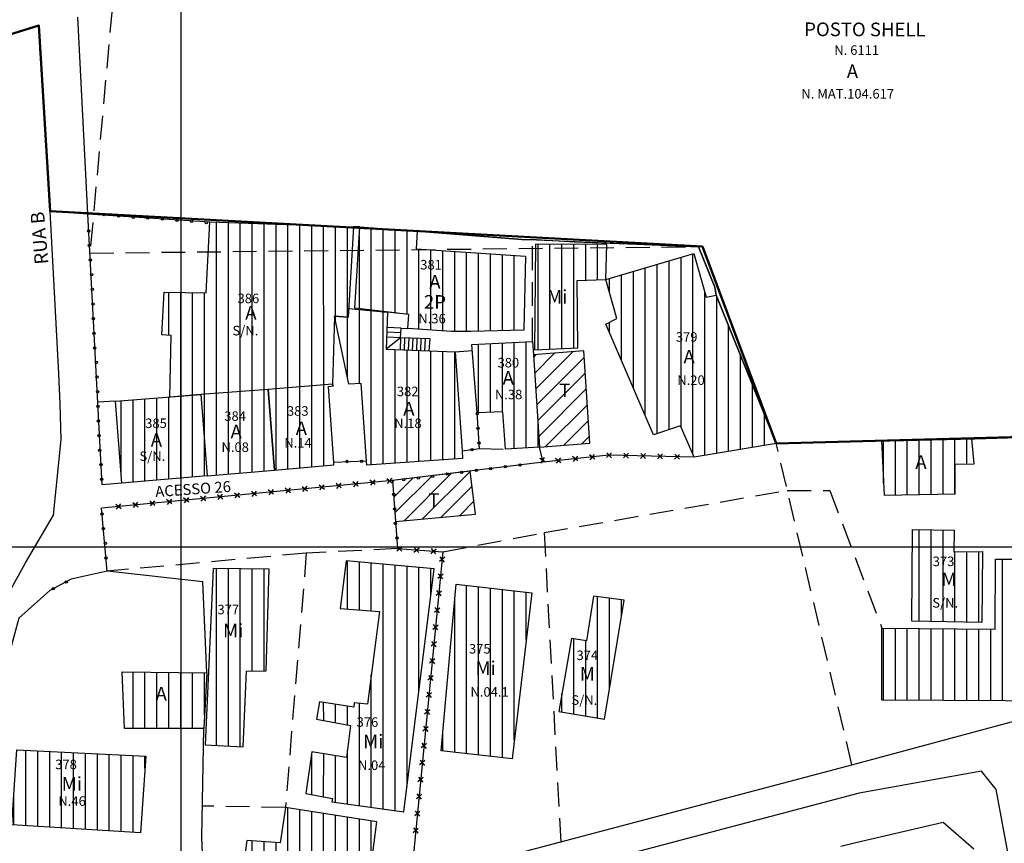
# Model space of a CAD drawing. Extents: x 182417 to 183445, y 1672733 to 1673510.
# Drawn here: x 182688 to 182761, y 1673278 to 1673339 of the extents above; entities that cross this region are included whole.
import ezdxf
from ezdxf.enums import TextEntityAlignment as Align

# ---------------------------------------------------------------- set-up
doc = ezdxf.new("R2010")
doc.units = 0
doc.header["$LTSCALE"] = 7
doc.header["$MEASUREMENT"] = 0
doc.linetypes.add('HIDDEN', pattern=[0.375, 0.25, -0.125])
doc.layers.get('0').update_dxf_attribs({"linetype": 'CONTINUOUS'})
for name, color, linetype in [('BLOCO-CERCA-ARAME-TELA', 7, 'CONTINUOUS'), ('DIV-CERCA-ARAME-OU-TELA', 1, 'CONTINUOUS'), ('DIV-GRAD', 7, 'CONTINUOUS'), ('DIV-MGRAD', 7, 'CONTINUOUS'), ('DIV-MURO-OU-PAREDE', 7, 'CONTINUOUS'), ('DIV-PROJETADA', 7, 'HIDDEN'), ('EDIF-ALVENARIA', 4, 'CONTINUOUS'), ('EDIF-ESCADA', 7, 'CONTINUOUS'), ('EDIF-MADEIRA', 101, 'CONTINUOUS'), ('EDIF-MISTA', 5, 'CONTINUOUS'), ('HATCH-ALV', 4, 'CONTINUOUS'), ('HATCH-MADEIRA', 101, 'CONTINUOUS'), ('HATCH-MISTA', 5, 'CONTINUOUS'), ('HATCH-TELHEIRO', 7, 'CONTINUOUS'), ('MALHA', 9, 'CONTINUOUS'), ('MATRÍCULA', 150, 'HIDDEN'), ('NUMERO-LOTE', 7, 'CONTINUOUS'), ('REFCADASTRAL', 7, 'CONTINUOUS'), ('T-AUX-AREAQUADRAS', 150, 'CONTINUOUS'), ('TELHEIRO', 7, 'CONTINUOUS'), ('TEXTO-EDIF-ALV', 4, 'CONTINUOUS'), ('TEXTO-EDIF-MAD', 101, 'CONTINUOUS'), ('TEXTO-EDIF-MIS', 5, 'CONTINUOUS'), ('TEXTOS', 7, 'CONTINUOUS')]:
    doc.layers.add(name, color=color, linetype=linetype)
doc.layers.add('ploigonal', color=2, linetype='CONTINUOUS', lineweight=50)
doc.styles.add('ROMANS', font='romans', dxfattribs={"height": 0.5})
pattern_1 = [(45, (0, 0), (-0.61871843354, 0.61871843354), [])]
pattern_2 = [(90, (0, 0), (-0.875, 2e-16), [])]

# ---------------------------------------------------------------- blocks, each defined once
blk = doc.blocks.new('BLKARAME-J')
for points in [[(-0.00071, -0.00071), (0.00071, 0.00071)], [(-0.00071, 0.00071), (0.00071, -0.00071)]]:
    blk.add_lwpolyline(points)

msp = doc.modelspace()

# ---------------------------------------------------------------- hatches: boundary and pattern name
at = {"layer": 'HATCH-ALV'}
h = msp.add_hatch(dxfattribs=at)
h.set_pattern_fill('ANSI31', color=256, scale=7, angle=45, style=0)
h.set_pattern_definition(pattern_2)
h.paths.add_polyline_path([(182712.25, 1673316.863), (182711.307, 1673316.928), (182711.145, 1673311.95), (182706.414, 1673311.564), (182701.475, 1673311.176), (182699.198, 1673310.997), (182699.293, 1673315.518), (182698.608, 1673315.559), (182698.789, 1673318.702), (182701.878, 1673318.659), (182702.129, 1673323.87), (182712.696, 1673323.506), (182712.296, 1673316.86)])
h.paths.add_polyline_path([(182704.101, 1673317.717), (182706.251, 1673317.717), (182706.251, 1673318.767), (182704.101, 1673318.767)], flags=24)
h.paths.add_polyline_path([(182703.633, 1673315.024), (182706.4, 1673315.024), (182706.4, 1673316.624), (182703.633, 1673316.624)], flags=24)
h.paths.add_polyline_path([(182704.536, 1673316.44), (182705.798, 1673316.44), (182705.798, 1673317.94), (182704.536, 1673317.94)], flags=24)
h = msp.add_hatch(dxfattribs=at)
h.set_pattern_fill('ANSI31', color=256, scale=7, angle=45, style=0)
h.set_pattern_definition(pattern_2)
h.paths.add_polyline_path([(182721.312, 1673315.804), (182719.887, 1673315.81), (182716.695, 1673316.022), (182716.76, 1673317.049), (182712.788, 1673317.524), (182713.168, 1673323.495), (182717.376, 1673323.167), (182717.294, 1673321.87), (182725.322, 1673321.33), (182725.214, 1673315.897)])
h.paths.add_polyline_path([(182717.521, 1673320.187), (182719.471, 1673320.187), (182719.471, 1673321.237), (182717.521, 1673321.237)], flags=24)
h.paths.add_polyline_path([(182717.414, 1673316.233), (182719.93, 1673316.233), (182719.93, 1673317.283), (182717.414, 1673317.283)], flags=24)
h.paths.add_polyline_path([(182717.76, 1673317.23), (182719.927, 1673317.23), (182719.927, 1673318.73), (182717.76, 1673318.73)], flags=24)
h.paths.add_polyline_path([(182718.058, 1673318.704), (182719.32, 1673318.704), (182719.32, 1673320.204), (182718.058, 1673320.204)], flags=24)
h = msp.add_hatch(dxfattribs=at)
h.set_pattern_fill('ANSI31', color=256, scale=7, angle=45, style=0)
h.set_pattern_definition(pattern_2)
h.paths.add_polyline_path([(182743.747, 1673307.59), (182737.713, 1673306.589), (182736.721, 1673308.884), (182734.731, 1673308.216), (182731.228, 1673316.36), (182732.028, 1673316.772), (182731.227, 1673319.633), (182737.684, 1673321.535), (182738.593, 1673318.322), (182739.323, 1673318.475)])
h.paths.add_polyline_path([(182736.295, 1673314.884), (182738.412, 1673314.884), (182738.412, 1673315.934), (182736.295, 1673315.934)], flags=24)
h.paths.add_polyline_path([(182736.433, 1673311.715), (182738.95, 1673311.715), (182738.95, 1673312.765), (182736.433, 1673312.765)], flags=24)
h.paths.add_polyline_path([(182736.726, 1673313.212), (182737.988, 1673313.212), (182737.988, 1673314.712), (182736.726, 1673314.712)], flags=24)
h = msp.add_hatch(dxfattribs=at)
h.set_pattern_fill('ANSI31', color=256, scale=7, angle=45, style=0)
h.set_pattern_definition(pattern_2)
h.paths.add_polyline_path([(182720.152, 1673314.312), (182720.676, 1673307.057), (182720.702, 1673306.481), (182713.678, 1673305.992), (182713.653, 1673306.296), (182713.261, 1673311.986), (182712.344, 1673311.934), (182711.307, 1673316.928), (182712.296, 1673316.86), (182712.327, 1673317.488), (182715.199, 1673317.218), (182715.097, 1673314.525)])
h.paths.add_polyline_path([(182715.64, 1673308.546), (182718.156, 1673308.546), (182718.156, 1673309.596), (182715.64, 1673309.596)], flags=24)
h.paths.add_polyline_path([(182715.803, 1673310.885), (182717.953, 1673310.885), (182717.953, 1673311.935), (182715.803, 1673311.935)], flags=24)
h.paths.add_polyline_path([(182716.143, 1673309.386), (182717.405, 1673309.386), (182717.405, 1673310.886), (182716.143, 1673310.886)], flags=24)
h = msp.add_hatch(dxfattribs=at)
h.set_pattern_fill('ANSI31', color=256, scale=7, angle=45, style=0)
h.set_pattern_definition(pattern_2)
h.paths.add_polyline_path([(182725.916, 1673314.093), (182726.363, 1673307.329), (182723.85, 1673307.169), (182723.67, 1673309.913), (182721.779, 1673309.828), (182721.393, 1673314.863), (182725.844, 1673315.068)])
h.paths.add_polyline_path([(182723.198, 1673312.996), (182725.348, 1673312.996), (182725.348, 1673314.046), (182723.198, 1673314.046)], flags=24)
h.paths.add_polyline_path([(182723.035, 1673310.657), (182725.551, 1673310.657), (182725.551, 1673311.707), (182723.035, 1673311.707)], flags=24)
h.paths.add_polyline_path([(182723.443, 1673311.657), (182724.705, 1673311.657), (182724.705, 1673313.157), (182723.443, 1673313.157)], flags=24)
h = msp.add_hatch(dxfattribs=at)
h.set_pattern_fill('ANSI31', color=256, scale=7, angle=45, style=0)
h.set_pattern_definition(pattern_2)
h.paths.add_polyline_path([(182701.475, 1673311.176), (182701.944, 1673305.206), (182706.88, 1673305.639), (182706.414, 1673311.564)])
h.paths.add_polyline_path([(182703.126, 1673309.075), (182705.31, 1673309.075), (182705.31, 1673310.125), (182703.126, 1673310.125)], flags=24)
h.paths.add_polyline_path([(182702.952, 1673306.793), (182705.469, 1673306.793), (182705.469, 1673307.843), (182702.952, 1673307.843)], flags=24)
h.paths.add_polyline_path([(182703.459, 1673307.712), (182704.721, 1673307.712), (182704.721, 1673309.212), (182703.459, 1673309.212)], flags=24)
h = msp.add_hatch(dxfattribs=at)
h.set_pattern_fill('ANSI31', color=256, scale=7, angle=45, style=0)
h.set_pattern_definition(pattern_2)
h.paths.add_polyline_path([(182706.414, 1673311.564), (182706.88, 1673305.639), (182711.259, 1673306.027), (182711.252, 1673306.192), (182710.856, 1673311.781), (182711.228, 1673311.815), (182711.145, 1673311.95), (182710.859, 1673311.926)])
h.paths.add_polyline_path([(182707.729, 1673309.452), (182709.879, 1673309.452), (182709.879, 1673310.502), (182707.729, 1673310.502)], flags=24)
h.paths.add_polyline_path([(182707.566, 1673307.113), (182710.116, 1673307.113), (182710.116, 1673308.163), (182707.566, 1673308.163)], flags=24)
h.paths.add_polyline_path([(182708.245, 1673307.951), (182709.507, 1673307.951), (182709.507, 1673309.451), (182708.245, 1673309.451)], flags=24)
h = msp.add_hatch(dxfattribs=at)
h.set_pattern_fill('ANSI31', color=256, scale=7, angle=45, style=0)
h.set_pattern_definition(pattern_2)
h.paths.add_polyline_path([(182701.475, 1673311.176), (182701.944, 1673305.206), (182695.672, 1673304.677), (182695.21, 1673310.684)])
h.paths.add_polyline_path([(182697.316, 1673308.548), (182699.466, 1673308.548), (182699.466, 1673309.598), (182697.316, 1673309.598)], flags=24)
h.paths.add_polyline_path([(182696.801, 1673305.808), (182699.568, 1673305.808), (182699.568, 1673307.408), (182696.801, 1673307.408)], flags=24)
h.paths.add_polyline_path([(182697.595, 1673307.114), (182698.857, 1673307.114), (182698.857, 1673308.614), (182697.595, 1673308.614)], flags=24)
h = msp.add_hatch(dxfattribs=at)
h.set_pattern_fill('ANSI31', color=256, scale=7, angle=45, style=0)
h.set_pattern_definition(pattern_2)
h.paths.add_polyline_path([(182751.667, 1673303.784), (182756.901, 1673303.892), (182756.885, 1673306.073), (182758.282, 1673306.104), (182758.119, 1673307.923), (182751.482, 1673307.802)])
h.paths.add_polyline_path([(182753.762, 1673305.474), (182755.024, 1673305.474), (182755.024, 1673306.974), (182753.762, 1673306.974)], flags=24)
h = msp.add_hatch(dxfattribs=at)
h.set_pattern_fill('ANSI31', color=256, scale=7, angle=45, style=0)
h.set_pattern_definition(pattern_2)
h.paths.add_polyline_path([(182765.183, 1673299.106), (182765.11, 1673288.658), (182751.505, 1673288.752), (182751.513, 1673294.028), (182759.833, 1673293.955), (182759.853, 1673299.104)])
h.paths.add_polyline_path([(182760.712, 1673295.34), (182762.862, 1673295.34), (182762.862, 1673296.39), (182760.712, 1673296.39)], flags=24)
h.paths.add_polyline_path([(182760.366, 1673290.77), (182763.133, 1673290.77), (182763.133, 1673292.37), (182760.366, 1673292.37)], flags=24)
h.paths.add_polyline_path([(182761.062, 1673293.696), (182762.324, 1673293.696), (182762.324, 1673295.196), (182761.062, 1673295.196)], flags=24)
h.paths.add_polyline_path([(182760.678, 1673292.202), (182762.845, 1673292.202), (182762.845, 1673293.702), (182760.678, 1673293.702)], flags=24)
h = msp.add_hatch(dxfattribs=at)
h.set_pattern_fill('ANSI31', color=256, scale=7, angle=45, style=0)
h.set_pattern_definition(pattern_2)
h.paths.add_polyline_path([(182695.865, 1673286.67), (182695.698, 1673290.832), (182701.909, 1673290.762), (182701.701, 1673286.668)])
h.paths.add_polyline_path([(182697.954, 1673288.461), (182699.216, 1673288.461), (182699.216, 1673289.961), (182697.954, 1673289.961)], flags=24)
at = {"layer": 'HATCH-MADEIRA'}
h = msp.add_hatch(dxfattribs=at)
h.set_pattern_fill('ANSI31', color=256, scale=7, angle=45, style=0)
h.set_pattern_definition(pattern_2)
h.paths.add_polyline_path([(182753.696, 1673294.552), (182753.758, 1673301.271), (182756.822, 1673301.234), (182756.785, 1673299.623), (182758.905, 1673299.662), (182758.855, 1673294.442)])
h.paths.add_polyline_path([(182755.045, 1673295.039), (182757.812, 1673295.039), (182757.812, 1673296.639), (182755.045, 1673296.639)], flags=24)
h.paths.add_polyline_path([(182755.166, 1673298.41), (182757.316, 1673298.41), (182757.316, 1673299.46), (182755.166, 1673299.46)], flags=24)
h.paths.add_polyline_path([(182755.82, 1673296.865), (182757.081, 1673296.865), (182757.081, 1673298.365), (182755.82, 1673298.365)], flags=24)
h = msp.add_hatch(dxfattribs=at)
h.set_pattern_fill('ANSI31', color=256, scale=7, angle=45, style=0)
h.set_pattern_definition(pattern_2)
h.paths.add_polyline_path([(182732.571, 1673296.073), (182730.332, 1673296.386), (182729.818, 1673293.106), (182728.704, 1673293.265), (182727.77, 1673287.901), (182731.124, 1673287.342)])
h.paths.add_polyline_path([(182729, 1673291.514), (182731.184, 1673291.514), (182731.184, 1673292.564), (182729, 1673292.564)], flags=24)
h.paths.add_polyline_path([(182728.535, 1673287.901), (182731.302, 1673287.901), (182731.302, 1673289.501), (182728.535, 1673289.501)], flags=24)
h.paths.add_polyline_path([(182729.254, 1673289.93), (182730.516, 1673289.93), (182730.516, 1673291.43), (182729.254, 1673291.43)], flags=24)
at = {"layer": 'HATCH-MISTA'}
h = msp.add_hatch(dxfattribs=at)
h.set_pattern_fill('ANSI31', color=256, scale=7, angle=45, style=0)
h.set_pattern_definition(pattern_2)
h.paths.add_polyline_path([(182725.988, 1673314.473), (182729.161, 1673314.604), (182729.123, 1673319.556), (182731.227, 1673319.633), (182731.302, 1673322.196), (182726.067, 1673322.216)])
h.paths.add_polyline_path([(182726.86, 1673317.611), (182728.551, 1673317.611), (182728.551, 1673319.111), (182726.86, 1673319.111)], flags=24)
h = msp.add_hatch(dxfattribs=at)
h.set_pattern_fill('ANSI31', color=256, scale=7, angle=45, style=0)
h.set_pattern_definition(pattern_2)
h.paths.add_polyline_path([(182718.611, 1673298.396), (182712.159, 1673298.975), (182711.712, 1673295.474), (182714.595, 1673295.242), (182713.721, 1673288.446), (182712.752, 1673288.545), (182712.705, 1673288.229), (182710.189, 1673288.617), (182709.967, 1673287.338), (182712.483, 1673286.884), (182712.185, 1673284.537), (182709.642, 1673284.952), (182709.184, 1673281.879), (182711.151, 1673281.52), (182711.112, 1673281.272), (182716.394, 1673280.55)])
h.paths.add_polyline_path([(182712.845, 1673286.611), (182714.995, 1673286.611), (182714.995, 1673287.661), (182712.845, 1673287.661)], flags=24)
h.paths.add_polyline_path([(182712.984, 1673283.443), (182715.534, 1673283.443), (182715.534, 1673284.493), (182712.984, 1673284.493)], flags=24)
h.paths.add_polyline_path([(182713.338, 1673284.968), (182715.029, 1673284.968), (182715.029, 1673286.468), (182713.338, 1673286.468)], flags=24)
h = msp.add_hatch(dxfattribs=at)
h.set_pattern_fill('ANSI31', color=256, scale=7, angle=45, style=0)
h.set_pattern_definition(pattern_2)
h.paths.add_polyline_path([(182706.288, 1673290.905), (182706.497, 1673298.36), (182702.386, 1673298.418), (182701.794, 1673285.475), (182704.59, 1673285.326), (182704.838, 1673290.88)])
h.paths.add_polyline_path([(182702.622, 1673294.874), (182704.772, 1673294.874), (182704.772, 1673295.924), (182702.622, 1673295.924)], flags=24)
h.paths.add_polyline_path([(182703.047, 1673293.099), (182704.737, 1673293.099), (182704.737, 1673294.599), (182703.047, 1673294.599)], flags=24)
h = msp.add_hatch(dxfattribs=at)
h.set_pattern_fill('ANSI31', color=256, scale=7, angle=45, style=0)
h.set_pattern_definition(pattern_2)
h.paths.add_polyline_path([(182720.234, 1673297.268), (182725.782, 1673296.627), (182724.338, 1673284.427), (182719.121, 1673285.028)])
h.paths.add_polyline_path([(182721.241, 1673288.823), (182724.557, 1673288.823), (182724.557, 1673289.873), (182721.241, 1673289.873)], flags=24)
h.paths.add_polyline_path([(182721.102, 1673291.992), (182723.252, 1673291.992), (182723.252, 1673293.042), (182721.102, 1673293.042)], flags=24)
h.paths.add_polyline_path([(182721.595, 1673290.349), (182723.286, 1673290.349), (182723.286, 1673291.849), (182721.595, 1673291.849)], flags=24)
h = msp.add_hatch(dxfattribs=at)
h.set_pattern_fill('ANSI31', color=256, scale=7, angle=45, style=0)
h.set_pattern_definition(pattern_2)
h.paths.add_polyline_path([(182687.954, 1673285.096), (182697.436, 1673284.642), (182697.052, 1673279.005), (182687.598, 1673279.579)])
h.paths.add_polyline_path([(182690.965, 1673280.812), (182693.482, 1673280.812), (182693.482, 1673281.862), (182690.965, 1673281.862)], flags=24)
h.paths.add_polyline_path([(182690.707, 1673283.503), (182692.857, 1673283.503), (182692.857, 1673284.553), (182690.707, 1673284.553)], flags=24)
h.paths.add_polyline_path([(182691.2, 1673281.859), (182692.89, 1673281.859), (182692.89, 1673283.359), (182691.2, 1673283.359)], flags=24)
h = msp.add_hatch(dxfattribs=at)
h.set_pattern_fill('ANSI31', color=256, scale=7, angle=45, style=0)
h.set_pattern_definition(pattern_2)
h.paths.add_polyline_path([(182707.687, 1673280.859), (182707.307, 1673278.277), (182704.862, 1673278.442), (182704.536, 1673275.987), (182713.733, 1673274.683), (182714.397, 1673279.823)])
h.paths.add_polyline_path([(182709.15, 1673276.12), (182710.84, 1673276.12), (182710.84, 1673277.62), (182709.15, 1673277.62)], flags=24)
at = {"layer": 'HATCH-TELHEIRO'}
h = msp.add_hatch(dxfattribs=at)
h.set_pattern_fill('ANSI31', color=256, scale=7, style=0)
h.set_pattern_definition(pattern_1)
h.paths.add_polyline_path([(182726.363, 1673307.329), (182730.063, 1673307.605), (182729.601, 1673314.389), (182725.916, 1673314.093)])
h.paths.add_polyline_path([(182727.436, 1673306.331), (182727.043, 1673308.012), (182726.313, 1673307.841), (182726.706, 1673306.16)], flags=9)
h.paths.add_polyline_path([(182727.597, 1673310.74), (182728.764, 1673310.74), (182728.764, 1673312.24), (182727.597, 1673312.24)], flags=24)
h = msp.add_hatch(dxfattribs=at)
h.set_pattern_fill('ANSI31', color=256, scale=7, style=0)
h.set_pattern_definition(pattern_1)
h.paths.add_polyline_path([(182715.56, 1673304.863), (182715.783, 1673301.863), (182721.661, 1673302.404), (182721.262, 1673305.562)])
h.paths.add_polyline_path([(182717.991, 1673302.677), (182719.157, 1673302.677), (182719.157, 1673304.177), (182717.991, 1673304.177)], flags=24)

# ---------------------------------------------------------------- linework, layer by layer
at = {"layer": 'BLOCO-CERCA-ARAME-TELA'}
msp.add_lwpolyline([(182726.623, 1673306.218), (182726.363, 1673307.329)], dxfattribs=at)
at = {"layer": 'DIV-CERCA-ARAME-OU-TELA'}
for points in [[(182737.713, 1673306.589), (182731.448, 1673306.724), (182726.623, 1673306.218), (182726.363, 1673307.329)], [(182715.56, 1673304.863), (182694.181, 1673302.84)], [(182715.931, 1673299.874), (182719.253, 1673299.633), (182716.896, 1673275.44)]]:
    msp.add_lwpolyline(points, dxfattribs=at)
at = {"layer": 'DIV-GRAD'}
for points in [[(182721.945, 1673307.21), (182721.779, 1673309.828)], [(182720.676, 1673307.057), (182721.945, 1673307.21)], [(182713.653, 1673306.296), (182711.252, 1673306.192)], [(182715.56, 1673304.863), (182715.931, 1673299.874)], [(182715.56, 1673304.863), (182715.931, 1673299.874)], [(182694.599, 1673298.208), (182694.181, 1673302.84)], [(182691.946, 1673297.62), (182690.389, 1673296.79)]]:
    msp.add_lwpolyline(points, dxfattribs=at)
at = {"layer": 'DIV-MGRAD'}
for points in [[(182694.222, 1673304.551), (182693.178, 1673324.458), (182702.129, 1673323.87)], [(182726.623, 1673306.218), (182715.56, 1673304.863)], [(182726.623, 1673306.218), (182715.56, 1673304.863)]]:
    msp.add_lwpolyline(points, dxfattribs=at)
for centre in [(182694.366, 1673324.38), (182694.366, 1673324.38), (182694.366, 1673324.38), (182694.366, 1673324.38), (182695.437, 1673324.286), (182695.437, 1673324.286), (182696.508, 1673324.192), (182696.508, 1673324.192), (182696.508, 1673324.192), (182696.508, 1673324.192), (182697.583, 1673324.149), (182697.583, 1673324.149), (182697.583, 1673324.149), (182697.583, 1673324.149), (182698.655, 1673324.063), (182698.655, 1673324.063), (182699.727, 1673323.978), (182699.727, 1673323.978), (182699.727, 1673323.978), (182699.727, 1673323.978), (182700.799, 1673323.892), (182700.799, 1673323.892), (182700.799, 1673323.892), (182700.799, 1673323.892), (182701.871, 1673323.806), (182701.871, 1673323.806), (182693.244, 1673323.2), (182693.244, 1673323.2), (182693.244, 1673323.2), (182693.244, 1673323.2), (182693.297, 1673322.126), (182693.297, 1673322.126), (182693.351, 1673321.052), (182693.351, 1673321.052), (182693.351, 1673321.052), (182693.351, 1673321.052), (182693.456, 1673319.981), (182693.456, 1673319.981), (182693.456, 1673319.981), (182693.456, 1673319.981), (182693.456, 1673319.981), (182693.456, 1673319.981), (182693.456, 1673319.981), (182693.456, 1673319.981), (182693.509, 1673318.907), (182693.509, 1673318.907), (182693.563, 1673317.833), (182693.563, 1673317.833), (182693.563, 1673317.833), (182693.563, 1673317.833), (182693.581, 1673316.758), (182693.581, 1673316.758), (182693.581, 1673316.758), (182693.581, 1673316.758), (182693.581, 1673316.758), (182693.581, 1673316.758), (182693.581, 1673316.758), (182693.581, 1673316.758), (182693.635, 1673315.684), (182693.635, 1673315.684), (182693.689, 1673314.61), (182693.689, 1673314.61), (182693.689, 1673314.61), (182693.689, 1673314.61), (182693.794, 1673313.54), (182693.794, 1673313.54), (182693.794, 1673313.54), (182693.794, 1673313.54), (182693.794, 1673313.54), (182693.794, 1673313.54), (182693.794, 1673313.54), (182693.794, 1673313.54), (182693.847, 1673312.466), (182693.847, 1673312.466), (182693.901, 1673311.392), (182693.901, 1673311.392), (182693.901, 1673311.392), (182693.901, 1673311.392), (182693.919, 1673310.316), (182693.919, 1673310.316), (182693.919, 1673310.316), (182693.919, 1673310.316), (182721.777, 1673309.769), (182721.777, 1673309.769), (182721.777, 1673309.769), (182721.777, 1673309.769), (182693.938, 1673309.241), (182693.938, 1673309.241), (182693.938, 1673309.241), (182693.938, 1673309.241), (182693.938, 1673309.241), (182693.938, 1673309.241), (182693.938, 1673309.241), (182693.938, 1673309.241), (182721.848, 1673308.696), (182721.848, 1673308.696), (182693.991, 1673308.167), (182693.991, 1673308.167), (182721.919, 1673307.623), (182721.919, 1673307.623), (182721.919, 1673307.623), (182721.919, 1673307.623), (182694.045, 1673307.093), (182694.045, 1673307.093), (182694.045, 1673307.093), (182694.045, 1673307.093), (182721.386, 1673307.143), (182721.386, 1673307.143), (182721.386, 1673307.143), (182721.386, 1673307.143), (182712.222, 1673306.266), (182712.222, 1673306.266), (182712.222, 1673306.266), (182712.222, 1673306.266), (182713.298, 1673306.28), (182713.298, 1673306.28), (182713.298, 1673306.28), (182713.298, 1673306.28), (182694.15, 1673306.023), (182694.15, 1673306.023), (182694.15, 1673306.023), (182694.15, 1673306.023), (182694.15, 1673306.023), (182694.15, 1673306.023), (182694.15, 1673306.023), (182694.15, 1673306.023), (182720.643, 1673305.48), (182720.643, 1673305.48), (182721.711, 1673305.612), (182721.711, 1673305.612), (182721.711, 1673305.612), (182721.711, 1673305.612), (182722.778, 1673305.744), (182722.778, 1673305.744), (182722.778, 1673305.744), (182722.778, 1673305.744), (182723.845, 1673305.876), (182723.845, 1673305.876), (182724.912, 1673306.008), (182724.912, 1673306.008), (182694.203, 1673304.949), (182694.203, 1673304.949), (182716.379, 1673304.925), (182716.379, 1673304.925), (182716.379, 1673304.925), (182716.379, 1673304.925), (182717.447, 1673305.049), (182717.447, 1673305.049), (182718.515, 1673305.173), (182718.515, 1673305.173), (182718.515, 1673305.173), (182718.515, 1673305.173), (182719.576, 1673305.348), (182719.576, 1673305.348), (182719.576, 1673305.348), (182719.576, 1673305.348), (182715.634, 1673303.862), (182715.634, 1673303.862), (182715.634, 1673303.862), (182715.634, 1673303.862), (182715.705, 1673302.789), (182715.705, 1673302.789), (182694.221, 1673302.401), (182694.221, 1673302.401), (182694.221, 1673302.401), (182694.221, 1673302.401), (182694.324, 1673301.33), (182694.324, 1673301.33), (182694.324, 1673301.33), (182694.324, 1673301.33), (182694.324, 1673301.33), (182694.324, 1673301.33), (182694.324, 1673301.33), (182694.324, 1673301.33), (182715.776, 1673301.716), (182715.776, 1673301.716), (182715.776, 1673301.716), (182715.776, 1673301.716), (182715.899, 1673300.647), (182715.899, 1673300.647), (182715.899, 1673300.647), (182715.899, 1673300.647), (182694.463, 1673300.264), (182694.463, 1673300.264), (182694.51, 1673299.189), (182694.51, 1673299.189), (182694.51, 1673299.189), (182694.51, 1673299.189), (182691.587, 1673297.429), (182691.587, 1673297.429), (182691.587, 1673297.429), (182691.587, 1673297.429), (182690.632, 1673296.92), (182690.632, 1673296.92), (182690.632, 1673296.92), (182690.632, 1673296.92)]:
    msp.add_circle(centre, 0.086, dxfattribs=at)
at = {"layer": 'DIV-MURO-OU-PAREDE'}
for points in [[(182693.178, 1673324.458), (182692.451, 1673338.888)], [(182725.047, 1673322.569), (182717.376, 1673323.167)], [(182739.323, 1673318.475), (182739.228, 1673319.064), (182738.027, 1673322.032), (182728.963, 1673322.362), (182726.134, 1673322.552), (182725.047, 1673322.569)], [(182758.323, 1673307.937), (182772.774, 1673308.374), (182775.578, 1673291.075)], [(182695.672, 1673304.677), (182694.222, 1673304.551)], [(182694.599, 1673298.208), (182691.946, 1673297.62)], [(182701.909, 1673290.762), (182701.631, 1673297.424), (182694.599, 1673298.208)], [(182690.389, 1673296.79), (182688.106, 1673294.767), (182685.532, 1673285.365), (182685.298, 1673281.937), (182685.888, 1673277.22), (182688.909, 1673270.575), (182690.202, 1673268.819), (182701.873, 1673271.158), (182701.56, 1673278.65), (182701.701, 1673286.668)], [(182716.896, 1673275.44), (182749.306, 1673283.996), (182775.578, 1673291.075)], [(182748.495, 1673278.03), (182749.605, 1673278.294), (182756.004, 1673279.797), (182758.268, 1673277.839)]]:
    msp.add_lwpolyline(points, dxfattribs=at)
at = {"layer": 'DIV-PROJETADA'}
for points in [[(182713.168, 1673323.495), (182712.696, 1673323.506)], [(182725.844, 1673315.068), (182725.842, 1673322.557)], [(182720.152, 1673314.312), (182721.427, 1673314.41)], [(182695.21, 1673310.684), (182693.904, 1673310.615)], [(182721.945, 1673307.21), (182723.85, 1673307.169)], [(182749.306, 1673283.996), (182743.747, 1673307.59)], [(182719.253, 1673299.633), (182726.695, 1673301.043), (182744.558, 1673304.147), (182747.673, 1673304.131), (182751.513, 1673294.028)], [(182726.695, 1673301.043), (182727.914, 1673278.349)], [(182715.931, 1673299.874), (182709.224, 1673299.539), (182707.687, 1673280.859), (182701.601, 1673280.967)], [(182709.224, 1673299.539), (182694.599, 1673298.208)]]:
    msp.add_lwpolyline(points, dxfattribs=at)
at = {"layer": 'EDIF-ALVENARIA'}
for points in [[(182712.25, 1673316.863), (182711.307, 1673316.928), (182711.145, 1673311.95), (182706.414, 1673311.564), (182701.475, 1673311.176), (182699.198, 1673310.997), (182699.293, 1673315.518), (182698.608, 1673315.559), (182698.789, 1673318.702), (182701.878, 1673318.659), (182702.129, 1673323.87), (182712.696, 1673323.506), (182712.296, 1673316.86)], [(182721.312, 1673315.804), (182719.887, 1673315.81), (182716.695, 1673316.022), (182716.76, 1673317.049), (182712.788, 1673317.524), (182713.168, 1673323.495), (182717.376, 1673323.167), (182717.294, 1673321.87), (182725.322, 1673321.33), (182725.214, 1673315.897)], [(182743.747, 1673307.59), (182737.713, 1673306.589), (182736.721, 1673308.884), (182734.731, 1673308.216), (182731.228, 1673316.36), (182732.028, 1673316.772), (182731.227, 1673319.633), (182737.684, 1673321.535), (182738.593, 1673318.322), (182739.323, 1673318.475)], [(182720.152, 1673314.312), (182720.676, 1673307.057), (182720.702, 1673306.481), (182713.678, 1673305.992), (182713.653, 1673306.296), (182713.261, 1673311.986), (182712.344, 1673311.934), (182711.307, 1673316.928), (182712.296, 1673316.86), (182712.327, 1673317.488), (182715.199, 1673317.218), (182715.097, 1673314.525)], [(182725.916, 1673314.093), (182726.363, 1673307.329), (182723.85, 1673307.169), (182723.67, 1673309.913), (182721.779, 1673309.828), (182721.393, 1673314.863), (182725.844, 1673315.068)], [(182701.475, 1673311.176), (182701.944, 1673305.206), (182706.88, 1673305.639), (182706.414, 1673311.564)], [(182706.414, 1673311.564), (182706.88, 1673305.639), (182711.259, 1673306.027), (182711.252, 1673306.192), (182710.856, 1673311.781), (182711.228, 1673311.815), (182711.145, 1673311.95), (182710.859, 1673311.926)], [(182701.475, 1673311.176), (182701.944, 1673305.206), (182695.672, 1673304.677), (182695.21, 1673310.684)], [(182751.667, 1673303.784), (182756.901, 1673303.892), (182756.885, 1673306.073), (182758.282, 1673306.104), (182758.119, 1673307.923), (182751.482, 1673307.802)], [(182765.183, 1673299.106), (182765.11, 1673288.658), (182751.505, 1673288.752), (182751.513, 1673294.028), (182759.833, 1673293.955), (182759.853, 1673299.104)], [(182695.865, 1673286.67), (182695.698, 1673290.832), (182701.909, 1673290.762), (182701.701, 1673286.668)]]:
    msp.add_lwpolyline(points, close=True, dxfattribs=at)
msp.add_lwpolyline([(182758.323, 1673307.937), (182758.119, 1673307.923), (182751.482, 1673307.802), (182743.747, 1673307.59), (182739.323, 1673318.475)], dxfattribs=at)
at = {"layer": 'EDIF-ESCADA'}
msp.add_lwpolyline([(182716.695, 1673316.022), (182716.76, 1673317.049), (182715.199, 1673317.218), (182715.097, 1673314.525), (182718.261, 1673314.392), (182718.331, 1673315.275), (182716.147, 1673315.343), (182716.195, 1673316.056)], close=True, dxfattribs=at)
for points in [[(182716.173, 1673315.721), (182715.155, 1673315.76)], [(182716.195, 1673316.056), (182715.157, 1673316.095)], [(182716.147, 1673315.343), (182715.097, 1673314.525)], [(182716.147, 1673315.343), (182715.13, 1673315.382)], [(182716.147, 1673315.343), (182716.111, 1673314.482)], [(182716.447, 1673315.33), (182716.411, 1673314.47)], [(182716.747, 1673315.318), (182716.711, 1673314.457)], [(182717.047, 1673315.305), (182717.01, 1673314.444)], [(182717.346, 1673315.292), (182717.31, 1673314.432)], [(182717.646, 1673315.28), (182717.61, 1673314.419)], [(182717.946, 1673315.267), (182717.91, 1673314.406)]]:
    msp.add_lwpolyline(points, dxfattribs=at)
at = {"layer": 'EDIF-MADEIRA'}
for points in [[(182753.696, 1673294.552), (182753.758, 1673301.271), (182756.822, 1673301.234), (182756.785, 1673299.623), (182758.905, 1673299.662), (182758.855, 1673294.442)], [(182732.571, 1673296.073), (182730.332, 1673296.386), (182729.818, 1673293.106), (182728.704, 1673293.265), (182727.77, 1673287.901), (182731.124, 1673287.342)]]:
    msp.add_lwpolyline(points, close=True, dxfattribs=at)
at = {"layer": 'EDIF-MISTA'}
for points in [[(182725.988, 1673314.473), (182729.161, 1673314.604), (182729.123, 1673319.556), (182731.227, 1673319.633), (182731.302, 1673322.196), (182726.067, 1673322.216)], [(182718.611, 1673298.396), (182712.159, 1673298.975), (182711.712, 1673295.474), (182714.595, 1673295.242), (182713.721, 1673288.446), (182712.752, 1673288.545), (182712.705, 1673288.229), (182710.189, 1673288.617), (182709.967, 1673287.338), (182712.483, 1673286.884), (182712.185, 1673284.537), (182709.642, 1673284.952), (182709.184, 1673281.879), (182711.151, 1673281.52), (182711.112, 1673281.272), (182716.394, 1673280.55)], [(182706.288, 1673290.905), (182706.497, 1673298.36), (182702.386, 1673298.418), (182701.794, 1673285.475), (182704.59, 1673285.326), (182704.838, 1673290.88)], [(182720.234, 1673297.268), (182725.782, 1673296.627), (182724.338, 1673284.427), (182719.121, 1673285.028)], [(182687.954, 1673285.096), (182697.436, 1673284.642), (182697.052, 1673279.005), (182687.598, 1673279.579)], [(182707.687, 1673280.859), (182707.307, 1673278.277), (182704.862, 1673278.442), (182704.536, 1673275.987), (182713.733, 1673274.683), (182714.397, 1673279.823)]]:
    msp.add_lwpolyline(points, close=True, dxfattribs=at)
at = {"layer": 'MALHA'}
for p, q in [((182700, 1673500), (182700, 1672743.474)), ((182442.489, 1673300), (183026.997, 1673300))]:
    msp.add_line(p, q, dxfattribs=at)
at = {"layer": 'MATRÍCULA'}
for p, q in [((182694.959, 1673339.494), (182693.329, 1673321.568)), ((182693.329, 1673321.568), (182738.327, 1673322.044)), ((182738.327, 1673322.044), (182743.747, 1673307.59)), ((182743.747, 1673307.59), (182772.774, 1673308.374))]:
    msp.add_line(p, q, dxfattribs=at)
at = {"layer": 'ploigonal'}
msp.add_lwpolyline([(182514.688, 1673278.592), (182608.163, 1673267.781), (182608.035, 1673266.421), (182618.773, 1673265.546), (182619.436, 1673269.258), (182625.183, 1673269.103), (182629.875, 1673296.75), (182651.404, 1673295.706), (182660.076, 1673295.443), (182660.142, 1673302.786), (182676.717, 1673303.504), (182674.553, 1673335.246), (182686.397, 1673337.309), (182689.568, 1673338.282), (182690.418, 1673324.636), (182738.327, 1673322.044), (182743.747, 1673307.59), (182772.774, 1673308.374), (182775.578, 1673291.075), (182782.088, 1673252.437), (182784.153, 1673239.946), (182826.525, 1673253.873)], dxfattribs=at)
at = {"layer": 'T-AUX-AREAQUADRAS'}
msp.add_line((182689.68, 1673336.158), (182689.568, 1673338.282), dxfattribs=at)
for points in [[(182686.892, 1673295.71), (182688.591, 1673298.836), (182690.661, 1673302.323), (182691.206, 1673307.878), (182691.15, 1673310.502), (182691.04, 1673312.737), (182690.418, 1673324.636), (182689.568, 1673338.282), (182686.397, 1673337.309)], [(182686.892, 1673295.71), (182688.591, 1673298.836), (182690.661, 1673302.323), (182691.206, 1673307.878), (182691.15, 1673310.502), (182691.04, 1673312.737), (182690.418, 1673324.636), (182693.178, 1673324.458), (182702.129, 1673323.87), (182712.696, 1673323.506), (182713.168, 1673323.495), (182717.376, 1673323.167), (182725.047, 1673322.569), (182726.134, 1673322.552), (182738.027, 1673322.032), (182739.228, 1673319.064), (182739.323, 1673318.475), (182743.747, 1673307.59), (182758.323, 1673307.937), (182772.774, 1673308.374)], [(182810.556, 1673240.838), (182799.693, 1673237.304), (182790.069, 1673234.03), (182785.26, 1673232.529), (182785.26, 1673232.529), (182769.639, 1673227.656), (182766.691, 1673242.328), (182765.638, 1673250.21), (182764.327, 1673257.59), (182763.014, 1673264.666), (182762.145, 1673270.514), (182760.855, 1673277.053), (182759.899, 1673282.183), (182758.818, 1673283.522), (182749.85, 1673281.916), (182717.651, 1673273.416), (182712.056, 1673271.581), (182701.958, 1673269.284), (182688.295, 1673265.797), (182686.755, 1673269.361)], [(182769.639, 1673227.656), (182766.691, 1673242.328), (182765.638, 1673250.21), (182764.327, 1673257.59), (182763.014, 1673264.666), (182762.145, 1673270.514), (182760.855, 1673277.053), (182759.899, 1673282.183), (182758.818, 1673283.522), (182749.85, 1673281.916), (182717.651, 1673273.416), (182712.056, 1673271.581), (182701.958, 1673269.284), (182688.295, 1673265.797), (182693.944, 1673252.831), (182697.748, 1673243.22), (182700.097, 1673238.078), (182703.676, 1673235.172), (182708.6, 1673225.329)]]:
    msp.add_lwpolyline(points, dxfattribs=at)
at = {"layer": 'TELHEIRO'}
for points in [[(182726.363, 1673307.329), (182730.063, 1673307.605), (182729.601, 1673314.389), (182725.916, 1673314.093)], [(182715.56, 1673304.863), (182715.783, 1673301.863), (182721.661, 1673302.404), (182721.262, 1673305.562)]]:
    msp.add_lwpolyline(points, close=True, dxfattribs=at)

# ---------------------------------------------------------------- block references
at = {"layer": 'DIV-CERCA-ARAME-OU-TELA', "xscale": 250, "yscale": 250, "zscale": 250}
for p, rotation in [((182731.464, 1673306.724), 178.7635595115938), ((182726.593, 1673306.347), 103.1609069691817), ((182727.734, 1673306.335), 185.9905874668276), ((182728.978, 1673306.465), 185.9905874668276), ((182730.221, 1673306.595), 185.9905874668276), ((182732.714, 1673306.697), 178.7635595115938), ((182733.963, 1673306.67), 178.7635595115938), ((182735.213, 1673306.643), 178.7635595115938), ((182736.463, 1673306.616), 178.7635595115938), ((182712.848, 1673304.607), 185.4070291679253), ((182714.092, 1673304.725), 185.4070291679253), ((182715.337, 1673304.842), 185.4070291679253), ((182705.381, 1673303.9), 185.4070291679253), ((182706.625, 1673304.018), 185.4070291679253), ((182707.87, 1673304.136), 185.4070291679253), ((182709.114, 1673304.253), 185.4070291679253), ((182710.359, 1673304.371), 185.4070291679253), ((182711.603, 1673304.489), 185.4070291679253), ((182697.914, 1673303.193), 185.4070291679253), ((182699.159, 1673303.311), 185.4070291679253), ((182700.403, 1673303.429), 185.4070291679253), ((182701.648, 1673303.547), 185.4070291679253), ((182702.892, 1673303.665), 185.4070291679253), ((182704.137, 1673303.782), 185.4070291679253), ((182695.426, 1673302.958), 185.4070291679253), ((182696.67, 1673303.076), 185.4070291679253), ((182716.069, 1673299.864), 355.8571418794198), ((182717.316, 1673299.774), 355.8571418794198), ((182718.563, 1673299.683), 355.8571418794198), ((182719.199, 1673299.078), 264.4362762778175), ((182719.078, 1673297.834), 264.4362762778175), ((182718.957, 1673296.59), 264.4362762778175), ((182718.835, 1673295.346), 264.4362762778175), ((182718.714, 1673294.102), 264.4362762778175), ((182718.593, 1673292.858), 264.4362762778175), ((182718.472, 1673291.614), 264.4362762778175), ((182718.351, 1673290.37), 264.4362762778175), ((182718.23, 1673289.125), 264.4362762778175), ((182718.108, 1673287.881), 264.4362762778175), ((182717.987, 1673286.637), 264.4362762778175), ((182717.866, 1673285.393), 264.4362762778175), ((182717.745, 1673284.149), 264.4362762778175), ((182717.624, 1673282.905), 264.4362762778175), ((182717.502, 1673281.661), 264.4362762778175), ((182717.381, 1673280.417), 264.4362762778175), ((182717.26, 1673279.173), 264.4362762778175)]:
    msp.add_blockref('BLKARAME-J', p, dxfattribs=dict(at, rotation=rotation))

# ---------------------------------------------------------------- texts
at = {"layer": 'NUMERO-LOTE', "style": 'ROMANS'}
for s, p in [('N. 6111', (182748.012, 1673336.119)), ('N. MAT.104.617', (182745.592, 1673332.911)), ('N.36', (182717.455, 1673316.408)), ('S/N.', (182703.8, 1673315.524)), ('N.20', (182736.475, 1673311.89)), ('N.38', (182723.076, 1673310.832)), ('N.18', (182715.681, 1673308.721)), ('N.08', (182702.994, 1673306.968)), ('N.14', (182707.607, 1673307.288)), ('S/N.', (182696.968, 1673306.308)), ('S/N.', (182755.212, 1673295.539)), ('N.04.1', (182721.282, 1673288.998)), ('S/N.', (182728.702, 1673288.401)), ('N.04', (182713.025, 1673283.618)), ('N.46', (182691.007, 1673280.987))]:
    msp.add_text(s, height=0.7, dxfattribs=at).set_placement(p)
at = {"layer": 'REFCADASTRAL', "style": 'ROMANS'}
for s, p in [('381', (182717.596, 1673320.362)), ('386', (182704.176, 1673317.892)), ('379', (182736.37, 1673315.059)), ('380', (182723.273, 1673313.171)), ('382', (182715.878, 1673311.06)), ('384', (182703.201, 1673309.25)), ('383', (182707.804, 1673309.627)), ('385', (182697.391, 1673308.723)), ('373', (182755.241, 1673298.585)), ('377', (182702.697, 1673295.049)), ('375', (182721.177, 1673292.167)), ('374', (182729.075, 1673291.689)), ('376', (182712.92, 1673286.786)), ('378', (182690.782, 1673283.678))]:
    msp.add_text(s, height=0.7, dxfattribs=at).set_placement(p)
at = {"layer": 'TELHEIRO', "style": 'ROMANS'}
for p in [(182727.8, 1673310.99), (182718.193, 1673302.927)]:
    msp.add_text('T', height=1, dxfattribs=at).set_placement(p)
at = {"layer": 'TEXTO-EDIF-ALV', "style": 'ROMANS'}
for s, p in [('A', (182748.929, 1673334.413)), ('A', (182718.26, 1673318.954)), ('2P', (182717.867, 1673317.48)), ('A', (182704.738, 1673316.69)), ('A', (182736.928, 1673313.462)), ('A', (182723.645, 1673311.907)), ('A', (182716.346, 1673309.636)), ('A', (182708.448, 1673308.201)), ('A', (182697.798, 1673307.364)), ('A', (182703.661, 1673307.962)), ('A', (182753.964, 1673305.724)), ('A', (182698.157, 1673288.711))]:
    msp.add_text(s, height=1, dxfattribs=at).set_placement(p)
at = {"layer": 'TEXTO-EDIF-MAD', "style": 'ROMANS'}
for p in [(182755.879, 1673297.115), (182729.313, 1673290.18)]:
    msp.add_text('M', height=1, dxfattribs=at).set_placement(p)
at = {"layer": 'TEXTO-EDIF-MIS', "style": 'ROMANS'}
for p in [(182726.92, 1673317.861), (182703.106, 1673293.349), (182721.655, 1673290.599), (182713.398, 1673285.218), (182691.259, 1673282.109)]:
    msp.add_text('Mi', height=1, dxfattribs=at).set_placement(p)
at = {"layer": 'TEXTOS', "style": 'ROMANS'}
for s, height, rotation, p in [('POSTO SHELL', 1, 359.87899, (182750.259, 1673337.488)), ('RUA B', 1, 94.88544, (182690.117, 1673322.71)), ('ACESSO 26', 0.8, 4.06734, (182700.933, 1673303.845))]:
    msp.add_text(s, height=height, rotation=rotation, dxfattribs=at).set_placement(p, align=Align.CENTER)

doc.saveas('drawing.dxf')
